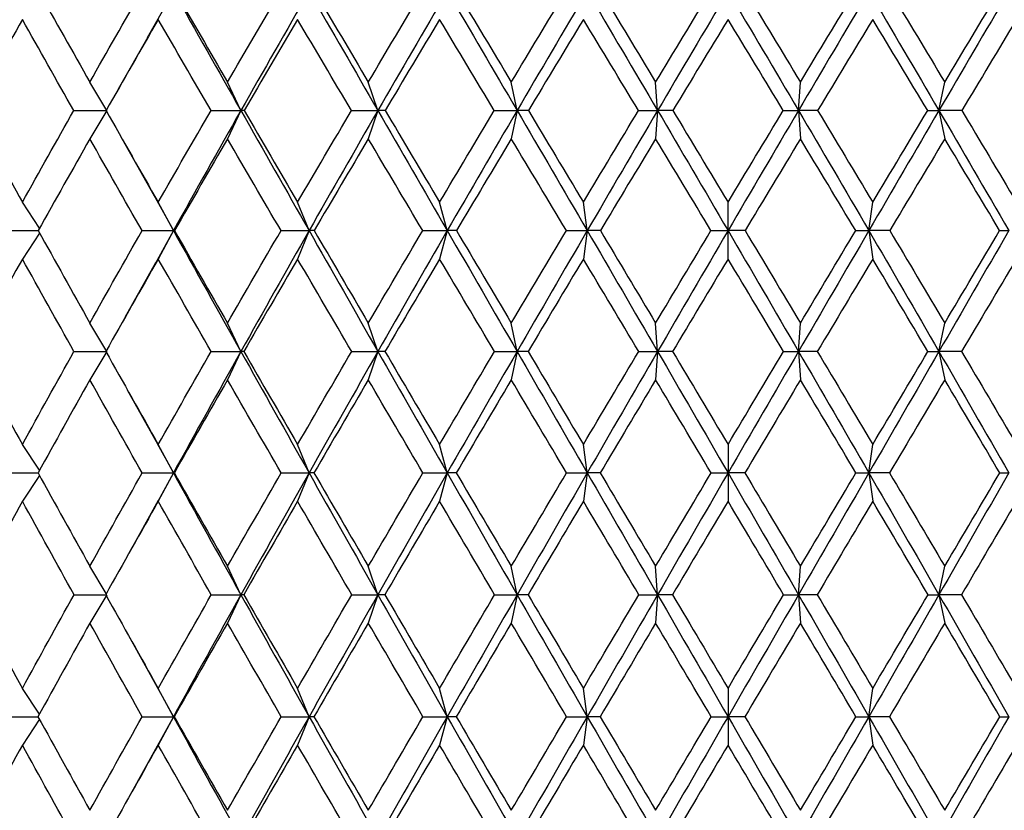
# Paper-space layout '_Back' of a CAD drawing. Units: millimetres. Extents: x -78 to 138, y 27 to 231.
# Drawn here: x -9 to 4, y 78 to 88 of the extents above; entities that cross this region are included whole.
import ezdxf

# ---------------------------------------------------------------- set-up
doc = ezdxf.new("R2010")
doc.units = ezdxf.units.MM

psp = doc.layouts.new('_Back')

# ---------------------------------------------------------------- linework, layer by layer
at = {"color": 7, "linetype": 'Continuous', "lineweight": 25}
for p, q in [((-6.636, 88.155), (-6.956, 87.586)), ((-6.95, 87.596), (-7.311, 86.96)), ((-7.449, 86.7), (-7.656, 87.047)), ((-5.813, 86.7), (-5.976, 87.047)), ((-4.141, 86.7), (-4.258, 87.047)), ((-2.443, 86.7), (-2.513, 87.047)), ((-0.728, 86.7), (-0.752, 87.047)), ((0.991, 86.7), (1.015, 87.047)), ((2.705, 86.7), (2.776, 87.047)), ((-7.449, 86.7), (-7.656, 86.354)), ((-5.813, 86.7), (-5.976, 86.354)), ((-4.141, 86.7), (-4.258, 86.354)), ((-2.443, 86.7), (-2.513, 86.354)), ((-0.728, 86.7), (-0.752, 86.354)), ((0.991, 86.7), (1.015, 86.354)), ((2.705, 86.7), (2.776, 86.354)), ((-7.265, 86.358), (-6.873, 85.66)), ((-6.88, 85.673), (-6.636, 85.234)), ((-8.269, 85.264), (-8.479, 85.58)), ((-6.636, 85.234), (-6.822, 85.58)), ((-4.981, 85.234), (-5.121, 85.58)), ((-3.295, 85.234), (-3.388, 85.58)), ((-1.587, 85.234), (-1.634, 85.58)), ((0.131, 84.887), (0.131, 85.58)), ((1.85, 85.234), (1.897, 85.58)), ((-8.27, 85.203), (-8.479, 84.887)), ((-6.636, 85.234), (-6.861, 84.827)), ((-6.636, 85.234), (-6.822, 84.887)), ((-4.981, 85.234), (-5.121, 84.887)), ((-3.295, 85.234), (-3.388, 84.887)), ((-1.587, 85.234), (-1.634, 84.887)), ((1.85, 85.234), (1.897, 84.887)), ((-6.855, 84.839), (-7.228, 84.172)), ((-7.449, 83.758), (-7.656, 84.105)), ((-5.813, 83.758), (-5.976, 84.105)), ((-4.141, 83.758), (-4.258, 84.105)), ((-2.443, 83.758), (-2.513, 84.105)), ((-0.728, 83.758), (-0.752, 84.105)), ((0.991, 83.758), (1.015, 84.105)), ((2.705, 83.758), (2.776, 84.105)), ((-7.449, 83.758), (-7.656, 83.412)), ((-5.813, 83.758), (-5.976, 83.412)), ((-4.141, 83.758), (-4.258, 83.412)), ((-2.443, 83.758), (-2.513, 83.412)), ((-0.728, 83.758), (-0.752, 83.412)), ((0.991, 83.758), (1.015, 83.412)), ((2.705, 83.758), (2.776, 83.412)), ((-7.199, 83.291), (-6.826, 82.622)), ((-8.27, 82.308), (-8.479, 82.623)), ((-6.833, 82.634), (-6.636, 82.276)), ((-6.636, 82.276), (-6.822, 82.623)), ((-4.981, 82.276), (-5.121, 82.623)), ((-3.295, 82.276), (-3.388, 82.623)), ((-1.587, 82.276), (-1.634, 82.623)), ((0.131, 82.623), (0.131, 81.93)), ((1.85, 82.276), (1.897, 82.623)), ((-8.271, 82.244), (-8.479, 81.93)), ((-6.636, 82.276), (-6.827, 81.928)), ((-6.636, 82.276), (-6.822, 81.93)), ((-4.981, 82.276), (-5.121, 81.93)), ((-3.295, 82.276), (-3.388, 81.93)), ((-1.587, 82.276), (-1.634, 81.93)), ((1.85, 82.276), (1.897, 81.93)), ((-6.821, 81.939), (-7.182, 81.291)), ((-7.456, 80.802), (-7.656, 81.136)), ((-5.813, 80.789), (-5.976, 81.136)), ((-4.141, 80.789), (-4.258, 81.136)), ((-2.443, 80.789), (-2.513, 81.136)), ((-0.728, 80.789), (-0.752, 81.136)), ((0.991, 80.789), (1.015, 81.136)), ((2.705, 80.789), (2.776, 81.136)), ((-7.449, 80.789), (-7.656, 80.443)), ((-5.813, 80.789), (-5.976, 80.443)), ((-4.141, 80.789), (-4.258, 80.443)), ((-2.443, 80.789), (-2.513, 80.443)), ((-0.728, 80.789), (-0.752, 80.443)), ((0.991, 80.789), (1.015, 80.443)), ((2.705, 80.789), (2.776, 80.443)), ((-7.169, 80.263), (-6.813, 79.622)), ((-8.271, 79.332), (-8.479, 79.646)), ((-6.636, 79.3), (-6.822, 79.646)), ((-6.819, 79.633), (-6.636, 79.3)), ((-4.981, 79.3), (-5.121, 79.646)), ((-3.295, 79.3), (-3.388, 79.646)), ((-1.587, 79.3), (-1.634, 79.646)), ((0.131, 79.646), (0.131, 78.954)), ((1.85, 79.3), (1.897, 79.646)), ((-6.636, 79.3), (-6.822, 78.954)), ((-6.636, 79.3), (-6.818, 78.967)), ((-4.981, 79.3), (-5.121, 78.954)), ((-3.295, 79.3), (-3.388, 78.954)), ((-1.587, 79.3), (-1.634, 78.954)), ((1.85, 79.3), (1.897, 78.954)), ((-8.271, 79.268), (-8.479, 78.954)), ((-6.813, 78.978), (-7.169, 78.337))]:
    psp.add_line(p, q, dxfattribs=at)
for points in [[(-8.283, 88.155), (-8.076, 87.787), (-7.867, 87.418), (-7.656, 87.047)], [(-7.656, 87.047), (-7.446, 87.418), (-7.234, 87.787), (-7.022, 88.155)], [(-6.636, 88.155), (-6.363, 87.672), (-6.089, 87.187), (-5.813, 86.7)], [(-6.62, 88.155), (-6.407, 87.787), (-6.192, 87.418), (-5.976, 87.047)], [(-5.976, 87.047), (-5.76, 87.418), (-5.543, 87.787), (-5.326, 88.155)], [(-4.981, 88.155), (-5.26, 87.672), (-5.537, 87.187), (-5.813, 86.7)], [(-4.981, 88.155), (-4.702, 87.672), (-4.422, 87.187), (-4.141, 86.7)], [(-4.915, 88.155), (-4.697, 87.787), (-4.478, 87.418), (-4.258, 87.047)], [(-4.258, 87.047), (-4.038, 87.418), (-3.818, 87.787), (-3.597, 88.155)], [(-3.295, 88.155), (-3.578, 87.672), (-3.86, 87.187), (-4.141, 86.7)], [(-3.295, 88.155), (-3.011, 87.672), (-2.727, 87.187), (-2.443, 86.7)], [(-3.18, 88.155), (-2.958, 87.787), (-2.736, 87.418), (-2.513, 87.047)], [(-2.513, 87.047), (-2.29, 87.418), (-2.067, 87.787), (-1.845, 88.155)], [(-1.587, 88.155), (-1.873, 87.672), (-2.158, 87.187), (-2.443, 86.7)], [(-1.587, 88.155), (-1.301, 87.672), (-1.015, 87.187), (-0.728, 86.7)], [(-1.423, 88.155), (-1.2, 87.787), (-0.976, 87.418), (-0.752, 87.047)], [(-0.752, 87.047), (-0.527, 87.418), (-0.303, 87.787), (-0.08, 88.155)], [(0.131, 88.155), (-0.155, 87.672), (-0.442, 87.187), (-0.728, 86.7)], [(0.131, 88.155), (0.418, 87.672), (0.705, 87.187), (0.991, 86.7)], [(0.343, 88.155), (0.566, 87.787), (0.79, 87.418), (1.015, 87.047)], [(1.85, 88.155), (1.564, 87.672), (1.278, 87.187), (0.991, 86.7)], [(1.015, 87.047), (1.239, 87.418), (1.463, 87.787), (1.686, 88.155)], [(1.85, 88.155), (2.135, 87.672), (2.421, 87.187), (2.705, 86.7)], [(2.107, 88.155), (2.33, 87.787), (2.553, 87.418), (2.776, 87.047)], [(3.557, 88.155), (3.274, 87.672), (2.99, 87.187), (2.705, 86.7)], [(2.776, 87.047), (2.999, 87.418), (3.221, 87.787), (3.442, 88.155)], [(-8.479, 87.809), (-8.686, 87.441), (-8.892, 87.071), (-9.098, 86.7)], [(-7.852, 86.7), (-8.063, 87.071), (-8.272, 87.441), (-8.479, 87.809)], [(-6.822, 87.809), (-7.035, 87.441), (-7.247, 87.071), (-7.459, 86.7)], [(-6.177, 86.7), (-6.393, 87.071), (-6.608, 87.441), (-6.822, 87.809)], [(-5.121, 87.809), (-5.339, 87.442), (-5.556, 87.072), (-5.774, 86.7)], [(-4.463, 86.7), (-4.684, 87.071), (-4.903, 87.441), (-5.121, 87.809)], [(-3.388, 87.809), (-3.61, 87.442), (-3.831, 87.072), (-4.052, 86.7)], [(-2.721, 86.7), (-2.944, 87.071), (-3.167, 87.441), (-3.388, 87.809)], [(-1.634, 87.809), (-1.857, 87.441), (-2.081, 87.072), (-2.305, 86.7)], [(-0.961, 86.7), (-1.186, 87.071), (-1.41, 87.441), (-1.634, 87.809)], [(0.131, 87.809), (-0.093, 87.441), (-0.318, 87.071), (-0.543, 86.7)], [(0.805, 86.7), (0.581, 87.071), (0.356, 87.441), (0.131, 87.809)], [(1.897, 87.809), (1.673, 87.441), (1.449, 87.071), (1.224, 86.7)], [(2.568, 86.7), (2.344, 87.071), (2.12, 87.441), (1.897, 87.809)], [(3.651, 87.809), (3.43, 87.441), (3.207, 87.071), (2.984, 86.7)], [(-9.098, 86.7), (-8.893, 86.328), (-8.687, 85.955), (-8.479, 85.58)], [(-8.479, 85.58), (-8.271, 85.955), (-8.062, 86.329), (-7.852, 86.7)], [(-7.852, 86.7), (-7.716, 86.7), (-7.582, 86.7), (-7.449, 86.7)], [(-7.459, 86.7), (-7.248, 86.328), (-7.035, 85.955), (-6.822, 85.58)], [(-6.822, 85.58), (-6.607, 85.955), (-6.393, 86.329), (-6.177, 86.7)], [(-5.813, 86.7), (-6.089, 86.213), (-6.363, 85.724), (-6.636, 85.234)], [(-6.177, 86.7), (-6.054, 86.7), (-5.933, 86.7), (-5.813, 86.7)], [(-5.813, 86.7), (-5.537, 86.213), (-5.26, 85.724), (-4.981, 85.234)], [(-5.774, 86.7), (-5.789, 86.7), (-5.802, 86.7), (-5.813, 86.7)], [(-5.774, 86.7), (-5.558, 86.328), (-5.34, 85.955), (-5.121, 85.58)], [(-5.121, 85.58), (-4.902, 85.955), (-4.683, 86.328), (-4.463, 86.7)], [(-4.141, 86.7), (-4.422, 86.213), (-4.702, 85.724), (-4.981, 85.234)], [(-4.463, 86.7), (-4.354, 86.7), (-4.247, 86.7), (-4.141, 86.7)], [(-4.141, 86.7), (-3.86, 86.213), (-3.578, 85.724), (-3.295, 85.234)], [(-4.052, 86.7), (-4.084, 86.7), (-4.113, 86.7), (-4.141, 86.7)], [(-4.052, 86.7), (-3.832, 86.328), (-3.611, 85.955), (-3.388, 85.58)], [(-3.388, 85.58), (-3.166, 85.955), (-2.944, 86.328), (-2.721, 86.7)], [(-2.443, 86.7), (-2.727, 86.213), (-3.011, 85.724), (-3.295, 85.234)], [(-2.721, 86.7), (-2.627, 86.7), (-2.534, 86.7), (-2.443, 86.7)], [(-2.443, 86.7), (-2.158, 86.213), (-1.873, 85.724), (-1.587, 85.234)], [(-2.305, 86.7), (-2.353, 86.7), (-2.399, 86.7), (-2.443, 86.7)], [(-2.305, 86.7), (-2.082, 86.328), (-1.858, 85.955), (-1.634, 85.58)], [(-1.634, 85.58), (-1.41, 85.955), (-1.185, 86.328), (-0.961, 86.7)], [(-0.728, 86.7), (-1.015, 86.213), (-1.301, 85.724), (-1.587, 85.234)], [(-0.961, 86.7), (-0.882, 86.7), (-0.804, 86.7), (-0.728, 86.7)], [(-0.728, 86.7), (-0.442, 86.213), (-0.155, 85.724), (0.131, 85.234)], [(-0.543, 86.7), (-0.606, 86.7), (-0.668, 86.7), (-0.728, 86.7)], [(-0.543, 86.7), (-0.318, 86.328), (-0.094, 85.955), (0.131, 85.58)], [(0.991, 86.7), (0.705, 86.213), (0.418, 85.724), (0.131, 85.234)], [(0.131, 85.58), (0.356, 85.955), (0.581, 86.328), (0.805, 86.7)], [(0.805, 86.7), (0.869, 86.7), (0.931, 86.7), (0.991, 86.7)], [(1.224, 86.7), (1.145, 86.7), (1.067, 86.7), (0.991, 86.7)], [(0.991, 86.7), (1.278, 86.213), (1.564, 85.724), (1.85, 85.234)], [(1.224, 86.7), (1.448, 86.328), (1.672, 85.955), (1.897, 85.58)], [(2.705, 86.7), (2.421, 86.213), (2.135, 85.724), (1.85, 85.234)], [(1.897, 85.58), (2.121, 85.955), (2.345, 86.328), (2.568, 86.7)], [(2.568, 86.7), (2.616, 86.7), (2.661, 86.7), (2.705, 86.7)], [(2.984, 86.7), (2.889, 86.7), (2.796, 86.7), (2.705, 86.7)], [(2.705, 86.7), (2.99, 86.213), (3.274, 85.724), (3.557, 85.234)], [(2.984, 86.7), (3.206, 86.328), (3.429, 85.955), (3.651, 85.58)], [(-7.656, 86.354), (-7.867, 85.982), (-8.077, 85.608), (-8.286, 85.234)], [(-7.019, 85.234), (-7.233, 85.608), (-7.445, 85.982), (-7.656, 86.354)], [(-5.976, 86.354), (-6.192, 85.982), (-6.408, 85.609), (-6.623, 85.234)], [(-5.323, 85.234), (-5.542, 85.608), (-5.76, 85.982), (-5.976, 86.354)], [(-4.258, 86.354), (-4.479, 85.982), (-4.699, 85.609), (-4.919, 85.234)], [(-3.594, 85.234), (-3.816, 85.608), (-4.038, 85.982), (-4.258, 86.354)], [(-2.513, 86.354), (-2.736, 85.982), (-2.96, 85.609), (-3.183, 85.234)], [(-1.841, 85.234), (-2.066, 85.608), (-2.29, 85.982), (-2.513, 86.354)], [(-0.752, 86.354), (-0.977, 85.982), (-1.202, 85.608), (-1.426, 85.234)], [(-0.077, 85.234), (-0.302, 85.608), (-0.527, 85.982), (-0.752, 86.354)], [(1.015, 86.354), (0.79, 85.982), (0.565, 85.608), (0.339, 85.234)], [(1.689, 85.234), (1.464, 85.608), (1.239, 85.982), (1.015, 86.354)], [(2.776, 86.354), (2.552, 85.982), (2.329, 85.608), (2.104, 85.234)], [(3.446, 85.234), (3.222, 85.609), (2.999, 85.982), (2.776, 86.354)], [(-8.286, 85.234), (-8.078, 84.859), (-7.868, 84.482), (-7.656, 84.105)], [(-7.656, 84.105), (-7.445, 84.482), (-7.232, 84.858), (-7.019, 85.234)], [(-7.019, 85.234), (-6.89, 85.234), (-6.762, 85.234), (-6.636, 85.234)], [(-6.636, 85.234), (-6.363, 84.743), (-6.089, 84.251), (-5.813, 83.758)], [(-6.623, 85.234), (-6.629, 85.234), (-6.634, 85.234), (-6.636, 85.234)], [(-6.623, 85.234), (-6.409, 84.858), (-6.193, 84.482), (-5.976, 84.105)], [(-5.976, 84.105), (-5.759, 84.482), (-5.542, 84.858), (-5.323, 85.234)], [(-4.981, 85.234), (-5.26, 84.743), (-5.537, 84.251), (-5.813, 83.758)], [(-5.323, 85.234), (-5.207, 85.234), (-5.093, 85.234), (-4.981, 85.234)], [(-4.981, 85.234), (-4.702, 84.743), (-4.422, 84.251), (-4.141, 83.758)], [(-4.919, 85.234), (-4.941, 85.234), (-4.962, 85.234), (-4.981, 85.234)], [(-4.919, 85.234), (-4.699, 84.859), (-4.479, 84.482), (-4.258, 84.105)], [(-4.258, 84.105), (-4.037, 84.482), (-3.816, 84.858), (-3.594, 85.234)], [(-3.295, 85.234), (-3.578, 84.743), (-3.86, 84.251), (-4.141, 83.758)], [(-3.594, 85.234), (-3.492, 85.234), (-3.392, 85.234), (-3.295, 85.234)], [(-3.295, 85.234), (-3.011, 84.743), (-2.727, 84.251), (-2.443, 83.758)], [(-3.183, 85.234), (-3.222, 85.234), (-3.259, 85.234), (-3.295, 85.234)], [(-3.183, 85.234), (-2.96, 84.859), (-2.737, 84.482), (-2.513, 84.105)], [(-2.513, 84.105), (-2.29, 84.482), (-2.066, 84.858), (-1.841, 85.234)], [(-1.587, 85.234), (-1.873, 84.743), (-2.158, 84.251), (-2.443, 83.758)], [(-1.841, 85.234), (-1.755, 85.234), (-1.67, 85.234), (-1.587, 85.234)], [(-1.587, 85.234), (-1.301, 84.743), (-1.015, 84.251), (-0.728, 83.758)], [(-1.426, 85.234), (-1.482, 85.234), (-1.535, 85.234), (-1.587, 85.234)], [(-1.426, 85.234), (-1.202, 84.859), (-0.977, 84.482), (-0.752, 84.105)], [(-0.752, 84.105), (-0.527, 84.482), (-0.302, 84.858), (-0.077, 85.234)], [(0.131, 85.234), (-0.155, 84.743), (-0.442, 84.251), (-0.728, 83.758)], [(-0.077, 85.234), (-0.005, 85.234), (0.064, 85.234), (0.131, 85.234)], [(0.339, 85.234), (0.268, 85.234), (0.199, 85.234), (0.131, 85.234)], [(0.131, 85.234), (0.418, 84.743), (0.705, 84.251), (0.991, 83.758)], [(0.339, 85.234), (0.564, 84.859), (0.789, 84.482), (1.015, 84.105)], [(1.85, 85.234), (1.564, 84.743), (1.278, 84.251), (0.991, 83.758)], [(1.015, 84.105), (1.24, 84.482), (1.464, 84.858), (1.689, 85.234)], [(1.689, 85.234), (1.745, 85.234), (1.798, 85.234), (1.85, 85.234)], [(2.104, 85.234), (2.017, 85.234), (1.933, 85.234), (1.85, 85.234)], [(1.85, 85.234), (2.135, 84.743), (2.421, 84.251), (2.705, 83.758)], [(2.104, 85.234), (2.328, 84.859), (2.552, 84.482), (2.776, 84.105)], [(3.557, 85.234), (3.274, 84.743), (2.99, 84.251), (2.705, 83.758)], [(2.776, 84.105), (2.999, 84.482), (3.223, 84.858), (3.446, 85.234)], [(3.446, 85.234), (3.485, 85.234), (3.522, 85.234), (3.557, 85.234)], [(-8.479, 84.887), (-8.688, 84.512), (-8.895, 84.135), (-9.1, 83.758)], [(-7.85, 83.758), (-8.061, 84.136), (-8.271, 84.512), (-8.479, 84.887)], [(-6.822, 84.887), (-7.036, 84.512), (-7.249, 84.135), (-7.462, 83.758)], [(-6.175, 83.758), (-6.392, 84.136), (-6.607, 84.512), (-6.822, 84.887)], [(-5.121, 84.887), (-5.34, 84.512), (-5.559, 84.136), (-5.777, 83.758)], [(-4.461, 83.758), (-4.682, 84.136), (-4.902, 84.512), (-5.121, 84.887)], [(-3.388, 84.887), (-3.611, 84.512), (-3.833, 84.136), (-4.055, 83.758)], [(-2.719, 83.758), (-2.943, 84.136), (-3.166, 84.512), (-3.388, 84.887)], [(-1.634, 84.887), (-1.859, 84.512), (-2.083, 84.136), (-2.308, 83.758)], [(-0.959, 83.758), (-1.184, 84.136), (-1.409, 84.512), (-1.634, 84.887)], [(0.131, 84.887), (-0.094, 84.512), (-0.32, 84.135), (-0.545, 83.758)], [(0.808, 83.758), (0.582, 84.136), (0.357, 84.512), (0.131, 84.887)], [(1.897, 84.887), (1.672, 84.512), (1.447, 84.135), (1.221, 83.758)], [(2.57, 83.758), (2.346, 84.136), (2.121, 84.512), (1.897, 84.887)], [(3.651, 84.887), (3.428, 84.512), (3.205, 84.135), (2.981, 83.758)], [(-9.1, 83.758), (-8.895, 83.381), (-8.688, 83.002), (-8.479, 82.623)], [(-8.479, 82.623), (-8.271, 83.001), (-8.061, 83.38), (-7.85, 83.758)], [(-7.85, 83.758), (-7.715, 83.758), (-7.581, 83.758), (-7.449, 83.758)], [(-7.462, 83.758), (-7.25, 83.381), (-7.036, 83.002), (-6.822, 82.623)], [(-6.822, 82.623), (-6.607, 83.001), (-6.392, 83.38), (-6.175, 83.758)], [(-5.813, 83.758), (-6.089, 83.265), (-6.363, 82.771), (-6.636, 82.276)], [(-6.175, 83.758), (-6.053, 83.758), (-5.932, 83.758), (-5.813, 83.758)], [(-5.813, 83.758), (-5.537, 83.265), (-5.26, 82.771), (-4.981, 82.276)], [(-5.777, 83.758), (-5.791, 83.758), (-5.803, 83.758), (-5.813, 83.758)], [(-5.777, 83.758), (-5.559, 83.38), (-5.341, 83.002), (-5.121, 82.623)], [(-5.121, 82.623), (-4.902, 83.001), (-4.682, 83.38), (-4.461, 83.758)], [(-4.141, 83.758), (-4.422, 83.265), (-4.702, 82.771), (-4.981, 82.276)], [(-4.461, 83.758), (-4.353, 83.758), (-4.246, 83.758), (-4.141, 83.758)], [(-4.141, 83.758), (-3.86, 83.265), (-3.578, 82.771), (-3.295, 82.276)], [(-4.055, 83.758), (-4.086, 83.758), (-4.114, 83.758), (-4.141, 83.758)], [(-4.055, 83.758), (-3.834, 83.381), (-3.611, 83.002), (-3.388, 82.623)], [(-3.388, 82.623), (-3.165, 83.002), (-2.942, 83.381), (-2.719, 83.758)], [(-2.443, 83.758), (-2.727, 83.265), (-3.011, 82.771), (-3.295, 82.276)], [(-2.719, 83.758), (-2.625, 83.758), (-2.533, 83.758), (-2.443, 83.758)], [(-2.443, 83.758), (-2.158, 83.265), (-1.873, 82.771), (-1.587, 82.276)], [(-2.308, 83.758), (-2.355, 83.758), (-2.4, 83.758), (-2.443, 83.758)], [(-2.308, 83.758), (-2.084, 83.381), (-1.859, 83.002), (-1.634, 82.623)], [(-1.634, 82.623), (-1.409, 83.002), (-1.184, 83.381), (-0.959, 83.758)], [(-0.728, 83.758), (-1.015, 83.265), (-1.301, 82.771), (-1.587, 82.276)], [(-0.959, 83.758), (-0.88, 83.758), (-0.803, 83.758), (-0.728, 83.758)], [(-0.728, 83.758), (-0.442, 83.265), (-0.155, 82.771), (0.131, 82.276)], [(-0.545, 83.758), (-0.608, 83.758), (-0.669, 83.758), (-0.728, 83.758)], [(-0.545, 83.758), (-0.32, 83.381), (-0.094, 83.002), (0.131, 82.623)], [(0.991, 83.758), (0.705, 83.265), (0.418, 82.771), (0.131, 82.276)], [(0.131, 82.623), (0.357, 83.002), (0.583, 83.381), (0.808, 83.758)], [(0.808, 83.758), (0.871, 83.758), (0.932, 83.758), (0.991, 83.758)], [(1.221, 83.758), (1.143, 83.758), (1.066, 83.758), (0.991, 83.758)], [(0.991, 83.758), (1.278, 83.265), (1.564, 82.771), (1.85, 82.276)], [(1.221, 83.758), (1.447, 83.381), (1.672, 83.002), (1.897, 82.623)], [(2.705, 83.758), (2.421, 83.265), (2.135, 82.771), (1.85, 82.276)], [(1.897, 82.623), (2.122, 83.002), (2.347, 83.381), (2.57, 83.758)], [(2.57, 83.758), (2.617, 83.758), (2.662, 83.758), (2.705, 83.758)], [(2.981, 83.758), (2.888, 83.758), (2.796, 83.758), (2.705, 83.758)], [(2.705, 83.758), (2.99, 83.265), (3.274, 82.771), (3.557, 82.276)], [(2.981, 83.758), (3.205, 83.381), (3.428, 83.002), (3.651, 82.623)], [(-7.656, 83.412), (-7.869, 83.033), (-8.079, 82.654), (-8.288, 82.276)], [(-7.017, 82.276), (-7.232, 82.656), (-7.445, 83.034), (-7.656, 83.412)], [(-5.976, 83.412), (-6.194, 83.033), (-6.41, 82.655), (-6.625, 82.276)], [(-5.321, 82.276), (-5.541, 82.656), (-5.759, 83.034), (-5.976, 83.412)], [(-4.258, 83.412), (-4.48, 83.034), (-4.701, 82.655), (-4.921, 82.276)], [(-3.592, 82.276), (-3.815, 82.656), (-4.037, 83.034), (-4.258, 83.412)], [(-2.513, 83.412), (-2.738, 83.034), (-2.961, 82.655), (-3.185, 82.276)], [(-1.839, 82.276), (-2.065, 82.656), (-2.289, 83.034), (-2.513, 83.412)], [(-0.752, 83.412), (-0.977, 83.035), (-1.203, 82.656), (-1.428, 82.276)], [(-0.075, 82.276), (-0.301, 82.656), (-0.527, 83.034), (-0.752, 83.412)], [(1.015, 83.412), (0.789, 83.035), (0.564, 82.656), (0.337, 82.276)], [(1.691, 82.276), (1.466, 82.656), (1.24, 83.034), (1.015, 83.412)], [(2.776, 83.412), (2.552, 83.035), (2.327, 82.656), (2.102, 82.276)], [(3.447, 82.276), (3.224, 82.656), (3, 83.034), (2.776, 83.412)], [(-8.288, 82.276), (-8.079, 81.897), (-7.868, 81.516), (-7.656, 81.136)], [(-7.656, 81.136), (-7.444, 81.516), (-7.231, 81.897), (-7.017, 82.276)], [(-7.017, 82.276), (-6.889, 82.276), (-6.761, 82.276), (-6.636, 82.276)], [(-6.636, 82.276), (-6.363, 81.781), (-6.089, 81.285), (-5.813, 80.789)], [(-6.625, 82.276), (-6.631, 82.276), (-6.634, 82.276), (-6.636, 82.276)], [(-6.625, 82.276), (-6.41, 81.896), (-6.194, 81.516), (-5.976, 81.136)], [(-5.976, 81.136), (-5.758, 81.517), (-5.54, 81.897), (-5.321, 82.276)], [(-4.981, 82.276), (-5.26, 81.781), (-5.537, 81.285), (-5.813, 80.789)], [(-5.321, 82.276), (-5.206, 82.276), (-5.093, 82.276), (-4.981, 82.276)], [(-4.981, 82.276), (-4.702, 81.781), (-4.422, 81.285), (-4.141, 80.789)], [(-4.921, 82.276), (-4.943, 82.276), (-4.963, 82.276), (-4.981, 82.276)], [(-4.921, 82.276), (-4.701, 81.896), (-4.48, 81.516), (-4.258, 81.136)], [(-4.258, 81.136), (-4.037, 81.516), (-3.814, 81.896), (-3.592, 82.276)], [(-3.295, 82.276), (-3.578, 81.781), (-3.86, 81.285), (-4.141, 80.789)], [(-3.592, 82.276), (-3.491, 82.276), (-3.392, 82.276), (-3.295, 82.276)], [(-3.295, 82.276), (-3.011, 81.781), (-2.727, 81.285), (-2.443, 80.789)], [(-3.185, 82.276), (-3.223, 82.276), (-3.26, 82.276), (-3.295, 82.276)], [(-3.185, 82.276), (-2.962, 81.897), (-2.738, 81.516), (-2.513, 81.136)], [(-2.513, 81.136), (-2.289, 81.516), (-2.064, 81.896), (-1.839, 82.276)], [(-1.587, 82.276), (-1.873, 81.781), (-2.158, 81.285), (-2.443, 80.789)], [(-1.839, 82.276), (-1.753, 82.276), (-1.669, 82.276), (-1.587, 82.276)], [(-1.587, 82.276), (-1.301, 81.781), (-1.015, 81.285), (-0.728, 80.789)], [(-1.428, 82.276), (-1.483, 82.276), (-1.536, 82.276), (-1.587, 82.276)], [(-1.428, 82.276), (-1.203, 81.897), (-0.978, 81.516), (-0.752, 81.136)], [(-0.752, 81.136), (-0.526, 81.516), (-0.3, 81.896), (-0.075, 82.276)], [(0.131, 82.276), (-0.155, 81.781), (-0.442, 81.285), (-0.728, 80.789)], [(-0.075, 82.276), (-0.004, 82.276), (0.065, 82.276), (0.131, 82.276)], [(0.337, 82.276), (0.267, 82.276), (0.198, 82.276), (0.131, 82.276)], [(0.131, 82.276), (0.418, 81.781), (0.705, 81.285), (0.991, 80.789)], [(0.337, 82.276), (0.563, 81.897), (0.789, 81.516), (1.015, 81.136)], [(1.85, 82.276), (1.564, 81.781), (1.278, 81.285), (0.991, 80.789)], [(1.015, 81.136), (1.241, 81.516), (1.466, 81.896), (1.691, 82.276)], [(1.691, 82.276), (1.746, 82.276), (1.799, 82.276), (1.85, 82.276)], [(2.102, 82.276), (2.016, 82.276), (1.932, 82.276), (1.85, 82.276)], [(1.85, 82.276), (2.135, 81.781), (2.421, 81.285), (2.705, 80.789)], [(2.102, 82.276), (2.327, 81.897), (2.552, 81.516), (2.776, 81.136)], [(3.557, 82.276), (3.274, 81.781), (2.99, 81.285), (2.705, 80.789)], [(2.776, 81.136), (3, 81.516), (3.224, 81.896), (3.447, 82.276)], [(3.447, 82.276), (3.486, 82.276), (3.523, 82.276), (3.557, 82.276)], [(-8.479, 81.93), (-8.687, 81.551), (-8.895, 81.17), (-9.101, 80.789)], [(-7.849, 80.789), (-8.06, 81.17), (-8.27, 81.55), (-8.479, 81.93)], [(-6.822, 81.93), (-7.036, 81.551), (-7.25, 81.171), (-7.463, 80.789)], [(-6.174, 80.789), (-6.391, 81.17), (-6.607, 81.55), (-6.822, 81.93)], [(-5.121, 81.93), (-5.34, 81.551), (-5.559, 81.171), (-5.778, 80.789)], [(-4.46, 80.789), (-4.681, 81.17), (-4.902, 81.55), (-5.121, 81.93)], [(-3.388, 81.93), (-3.611, 81.551), (-3.834, 81.17), (-4.056, 80.789)], [(-2.717, 80.789), (-2.942, 81.17), (-3.165, 81.55), (-3.388, 81.93)], [(-1.634, 81.93), (-1.859, 81.55), (-2.084, 81.17), (-2.309, 80.789)], [(-0.957, 80.789), (-1.183, 81.17), (-1.409, 81.55), (-1.634, 81.93)], [(0.131, 81.93), (-0.095, 81.55), (-0.32, 81.17), (-0.546, 80.789)], [(0.809, 80.789), (0.583, 81.17), (0.357, 81.55), (0.131, 81.93)], [(1.897, 81.93), (1.671, 81.55), (1.446, 81.17), (1.22, 80.789)], [(2.572, 80.789), (2.347, 81.17), (2.122, 81.55), (1.897, 81.93)], [(3.651, 81.93), (3.428, 81.55), (3.204, 81.17), (2.98, 80.789)], [(-9.101, 80.789), (-8.895, 80.409), (-8.688, 80.028), (-8.479, 79.646)], [(-8.479, 79.646), (-8.27, 80.028), (-8.06, 80.409), (-7.849, 80.789)], [(-7.849, 80.789), (-7.714, 80.789), (-7.58, 80.789), (-7.449, 80.789)], [(-7.463, 80.789), (-7.25, 80.409), (-7.037, 80.028), (-6.822, 79.646)], [(-6.822, 79.646), (-6.606, 80.028), (-6.39, 80.409), (-6.174, 80.789)], [(-5.813, 80.789), (-6.089, 80.293), (-6.363, 79.797), (-6.636, 79.3)], [(-6.174, 80.789), (-6.052, 80.789), (-5.932, 80.789), (-5.813, 80.789)], [(-5.813, 80.789), (-5.537, 80.293), (-5.26, 79.797), (-4.981, 79.3)], [(-5.778, 80.789), (-5.791, 80.789), (-5.803, 80.789), (-5.813, 80.789)], [(-5.778, 80.789), (-5.56, 80.409), (-5.341, 80.028), (-5.121, 79.646)], [(-5.121, 79.646), (-4.902, 80.027), (-4.681, 80.408), (-4.46, 80.789)], [(-4.141, 80.789), (-4.422, 80.293), (-4.702, 79.797), (-4.981, 79.3)], [(-4.46, 80.789), (-4.352, 80.789), (-4.246, 80.789), (-4.141, 80.789)], [(-4.141, 80.789), (-3.86, 80.293), (-3.578, 79.797), (-3.295, 79.3)], [(-4.056, 80.789), (-4.086, 80.789), (-4.115, 80.789), (-4.141, 80.789)], [(-4.056, 80.789), (-3.834, 80.408), (-3.612, 80.027), (-3.388, 79.646)], [(-3.388, 79.646), (-3.165, 80.027), (-2.942, 80.408), (-2.717, 80.789)], [(-2.443, 80.789), (-2.727, 80.293), (-3.011, 79.797), (-3.295, 79.3)], [(-2.717, 80.789), (-2.624, 80.789), (-2.532, 80.789), (-2.443, 80.789)], [(-2.443, 80.789), (-2.158, 80.293), (-1.873, 79.797), (-1.587, 79.3)], [(-2.309, 80.789), (-2.355, 80.789), (-2.4, 80.789), (-2.443, 80.789)], [(-2.309, 80.789), (-2.084, 80.409), (-1.859, 80.028), (-1.634, 79.646)], [(-1.634, 79.646), (-1.409, 80.027), (-1.183, 80.408), (-0.957, 80.789)], [(-0.728, 80.789), (-1.015, 80.293), (-1.301, 79.797), (-1.587, 79.3)], [(-0.957, 80.789), (-0.879, 80.789), (-0.803, 80.789), (-0.728, 80.789)], [(-0.728, 80.789), (-0.442, 80.293), (-0.155, 79.797), (0.131, 79.3)], [(-0.546, 80.789), (-0.609, 80.789), (-0.67, 80.789), (-0.728, 80.789)], [(-0.546, 80.789), (-0.321, 80.409), (-0.095, 80.028), (0.131, 79.646)], [(0.991, 80.789), (0.705, 80.293), (0.418, 79.797), (0.131, 79.3)], [(0.131, 79.646), (0.357, 80.027), (0.583, 80.408), (0.809, 80.789)], [(0.809, 80.789), (0.872, 80.789), (0.932, 80.789), (0.991, 80.789)], [(1.22, 80.789), (1.142, 80.789), (1.066, 80.789), (0.991, 80.789)], [(0.991, 80.789), (1.278, 80.293), (1.564, 79.797), (1.85, 79.3)], [(1.22, 80.789), (1.446, 80.409), (1.671, 80.028), (1.897, 79.646)], [(2.705, 80.789), (2.421, 80.293), (2.135, 79.797), (1.85, 79.3)], [(1.897, 79.646), (2.122, 80.028), (2.347, 80.408), (2.572, 80.789)], [(2.572, 80.789), (2.618, 80.789), (2.663, 80.789), (2.705, 80.789)], [(2.98, 80.789), (2.887, 80.789), (2.795, 80.789), (2.705, 80.789)], [(2.705, 80.789), (2.99, 80.293), (3.274, 79.797), (3.557, 79.3)], [(2.98, 80.789), (3.204, 80.409), (3.428, 80.028), (3.651, 79.646)], [(-7.656, 80.443), (-7.868, 80.062), (-8.079, 79.681), (-8.289, 79.3)], [(-7.017, 79.3), (-7.231, 79.681), (-7.444, 80.062), (-7.656, 80.443)], [(-5.976, 80.443), (-6.193, 80.062), (-6.41, 79.681), (-6.626, 79.3)], [(-5.321, 79.3), (-5.54, 79.681), (-5.759, 80.062), (-5.976, 80.443)], [(-4.258, 80.443), (-4.48, 80.062), (-4.701, 79.681), (-4.921, 79.3)], [(-3.591, 79.3), (-3.814, 79.681), (-4.037, 80.062), (-4.258, 80.443)], [(-2.513, 80.443), (-2.738, 80.062), (-2.962, 79.681), (-3.185, 79.3)], [(-1.839, 79.3), (-2.064, 79.681), (-2.289, 80.062), (-2.513, 80.443)], [(-0.752, 80.443), (-0.978, 80.062), (-1.204, 79.681), (-1.429, 79.3)], [(-0.074, 79.3), (-0.3, 79.681), (-0.526, 80.062), (-0.752, 80.443)], [(1.015, 80.443), (0.789, 80.062), (0.563, 79.681), (0.337, 79.3)], [(1.692, 79.3), (1.466, 79.681), (1.24, 80.062), (1.015, 80.443)], [(2.776, 80.443), (2.551, 80.062), (2.326, 79.681), (2.101, 79.3)], [(3.448, 79.3), (3.224, 79.681), (3, 80.062), (2.776, 80.443)], [(-8.289, 79.3), (-8.079, 78.919), (-7.868, 78.538), (-7.656, 78.157)], [(-7.656, 78.157), (-7.444, 78.538), (-7.231, 78.919), (-7.017, 79.3)], [(-7.017, 79.3), (-6.888, 79.3), (-6.761, 79.3), (-6.636, 79.3)], [(-6.636, 79.3), (-6.363, 78.803), (-6.089, 78.307), (-5.813, 77.811)], [(-6.626, 79.3), (-6.631, 79.3), (-6.634, 79.3), (-6.636, 79.3)], [(-6.626, 79.3), (-6.41, 78.919), (-6.194, 78.538), (-5.976, 78.157)], [(-5.976, 78.157), (-5.758, 78.538), (-5.54, 78.919), (-5.321, 79.3)], [(-4.981, 79.3), (-5.26, 78.803), (-5.537, 78.307), (-5.813, 77.811)], [(-5.321, 79.3), (-5.206, 79.3), (-5.093, 79.3), (-4.981, 79.3)], [(-4.981, 79.3), (-4.702, 78.803), (-4.422, 78.307), (-4.141, 77.811)], [(-4.921, 79.3), (-4.943, 79.3), (-4.963, 79.3), (-4.981, 79.3)], [(-4.921, 79.3), (-4.701, 78.919), (-4.48, 78.538), (-4.258, 78.157)], [(-4.258, 78.157), (-4.036, 78.538), (-3.814, 78.919), (-3.591, 79.3)], [(-3.295, 79.3), (-3.578, 78.803), (-3.86, 78.307), (-4.141, 77.811)], [(-3.591, 79.3), (-3.491, 79.3), (-3.392, 79.3), (-3.295, 79.3)], [(-3.295, 79.3), (-3.011, 78.803), (-2.727, 78.307), (-2.443, 77.811)], [(-3.185, 79.3), (-3.224, 79.3), (-3.26, 79.3), (-3.295, 79.3)], [(-3.185, 79.3), (-2.962, 78.919), (-2.738, 78.538), (-2.513, 78.157)], [(-2.513, 78.157), (-2.288, 78.538), (-2.064, 78.919), (-1.839, 79.3)], [(-1.587, 79.3), (-1.873, 78.803), (-2.158, 78.307), (-2.443, 77.811)], [(-1.839, 79.3), (-1.753, 79.3), (-1.669, 79.3), (-1.587, 79.3)], [(-1.587, 79.3), (-1.301, 78.803), (-1.015, 78.307), (-0.728, 77.811)], [(-1.429, 79.3), (-1.483, 79.3), (-1.536, 79.3), (-1.587, 79.3)], [(-1.429, 79.3), (-1.204, 78.919), (-0.978, 78.538), (-0.752, 78.157)], [(-0.752, 78.157), (-0.526, 78.538), (-0.3, 78.919), (-0.074, 79.3)], [(0.131, 79.3), (-0.155, 78.803), (-0.442, 78.307), (-0.728, 77.811)], [(-0.074, 79.3), (-0.004, 79.3), (0.065, 79.3), (0.131, 79.3)], [(0.337, 79.3), (0.267, 79.3), (0.198, 79.3), (0.131, 79.3)], [(0.131, 79.3), (0.418, 78.803), (0.705, 78.307), (0.991, 77.811)], [(0.337, 79.3), (0.563, 78.919), (0.789, 78.538), (1.015, 78.157)], [(1.85, 79.3), (1.564, 78.803), (1.278, 78.307), (0.991, 77.811)], [(1.015, 78.157), (1.24, 78.538), (1.466, 78.919), (1.692, 79.3)], [(1.692, 79.3), (1.746, 79.3), (1.799, 79.3), (1.85, 79.3)], [(2.101, 79.3), (2.016, 79.3), (1.932, 79.3), (1.85, 79.3)], [(1.85, 79.3), (2.135, 78.803), (2.421, 78.307), (2.705, 77.811)], [(2.101, 79.3), (2.327, 78.919), (2.551, 78.538), (2.776, 78.157)], [(3.557, 79.3), (3.274, 78.803), (2.99, 78.307), (2.705, 77.811)], [(2.776, 78.157), (3, 78.538), (3.224, 78.919), (3.448, 79.3)], [(3.448, 79.3), (3.486, 79.3), (3.523, 79.3), (3.557, 79.3)], [(-8.479, 78.954), (-8.688, 78.572), (-8.895, 78.191), (-9.101, 77.811)], [(-7.849, 77.811), (-8.06, 78.192), (-8.27, 78.573), (-8.479, 78.954)], [(-6.822, 78.954), (-7.037, 78.572), (-7.25, 78.192), (-7.463, 77.811)], [(-6.174, 77.811), (-6.391, 78.192), (-6.607, 78.573), (-6.822, 78.954)], [(-5.121, 78.954), (-5.341, 78.573), (-5.56, 78.192), (-5.778, 77.811)], [(-4.46, 77.811), (-4.681, 78.192), (-4.901, 78.573), (-5.121, 78.954)], [(-3.388, 78.954), (-3.611, 78.573), (-3.834, 78.192), (-4.056, 77.811)], [(-2.717, 77.811), (-2.942, 78.192), (-3.165, 78.573), (-3.388, 78.954)], [(-1.634, 78.954), (-1.859, 78.573), (-2.084, 78.192), (-2.309, 77.811)], [(-0.957, 77.811), (-1.183, 78.192), (-1.409, 78.573), (-1.634, 78.954)], [(0.131, 78.954), (-0.094, 78.573), (-0.32, 78.192), (-0.546, 77.811)], [(0.809, 77.811), (0.583, 78.192), (0.357, 78.573), (0.131, 78.954)], [(1.897, 78.954), (1.672, 78.573), (1.446, 78.192), (1.22, 77.811)], [(2.572, 77.811), (2.347, 78.192), (2.122, 78.573), (1.897, 78.954)], [(3.651, 78.954), (3.428, 78.572), (3.204, 78.191), (2.98, 77.811)]]:
    psp.add_open_spline(points, degree=3, dxfattribs=at)
for points, knots in [([(-8.671, 85.234), (-8.592, 85.234), (-8.462, 85.234), (-8.335, 85.234), (-8.286, 85.234)], [0, 0, 0, 0, 0.614468, 1, 1, 1, 1]), ([(-8.669, 82.276), (-8.59, 82.276), (-8.462, 82.276), (-8.336, 82.276), (-8.288, 82.276)], [0, 0, 0, 0, 0.617723, 1, 1, 1, 1]), ([(-8.668, 79.3), (-8.59, 79.3), (-8.462, 79.3), (-8.337, 79.3), (-8.289, 79.3)], [0, 0, 0, 0, 0.618884, 1, 1, 1, 1])]:
    psp.add_open_spline(points, degree=3, knots=knots, dxfattribs=at)

doc.saveas('drawing.dxf')
